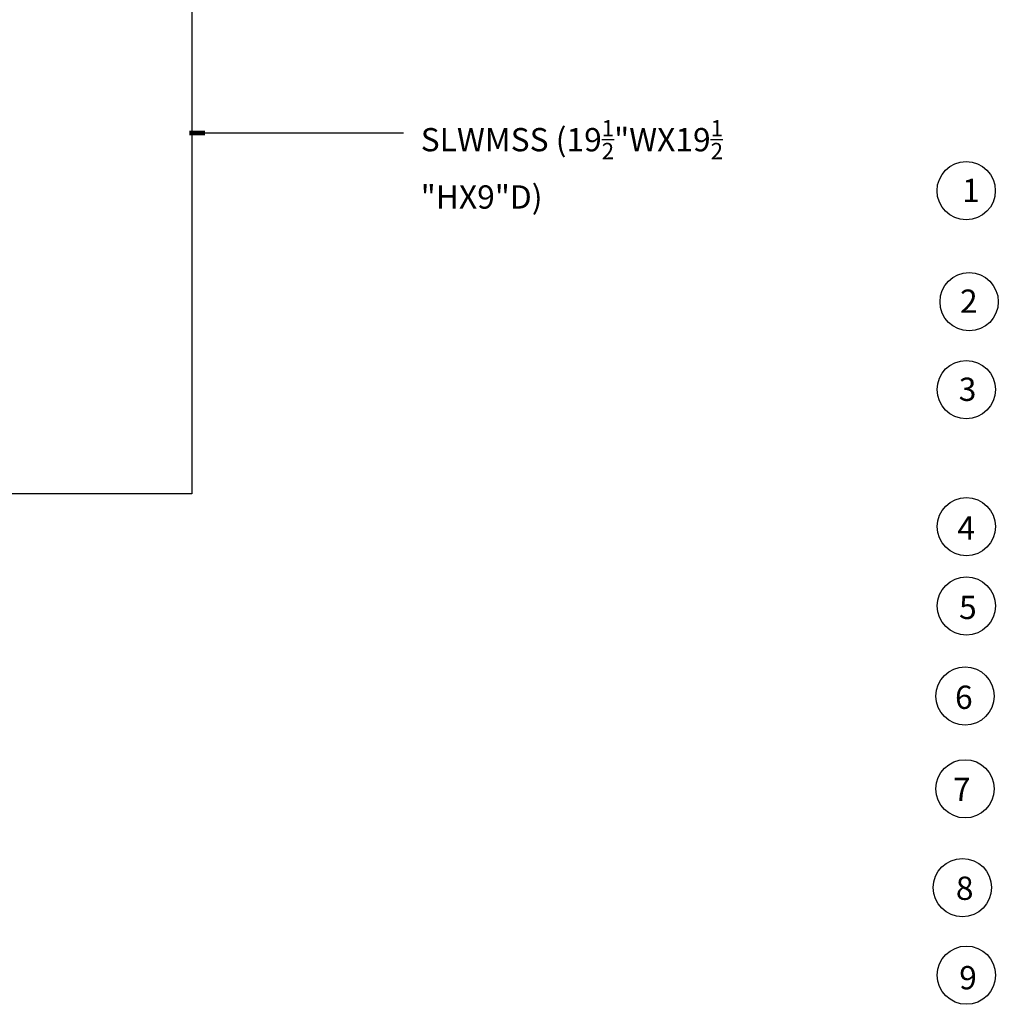
# Model space of a CAD drawing. Extents: x -1.1 to 18.7, y 3.1 to 16.5.
# Drawn here: x 6.5 to 10.7, y 7.9 to 12.2 of the extents above; entities that cross this region are included whole.
import ezdxf

# ---------------------------------------------------------------- set-up
doc = ezdxf.new("R2010")
doc.units = 0
doc.header["$MEASUREMENT"] = 0
for name, color, linetype in [('LOGO', 5, 'CONTINUOUS'), ('TEXT_BUBBLE', 5, 'CONTINUOUS'), ('TEXT_LABEL', 5, 'CONTINUOUS')]:
    doc.layers.add(name, color=color, linetype=linetype)
doc.styles.get("Standard").update_dxf_attribs({"font": 'SIMPLEX'})

msp = doc.modelspace()

# ---------------------------------------------------------------- linework, layer by layer
at = {"layer": 'LOGO'}
msp.add_lwpolyline([(1.3755, 15.9724), (7.2305, 15.9724), (7.2305, 10.1175), (1.3755, 10.1175)], close=True, dxfattribs=at)
at = {"layer": 'TEXT_BUBBLE', "color": 5}
for centre in [(10.5516, 11.418), (10.5643, 10.9415), (10.5518, 10.5646), (10.5524, 9.9764), (10.5524, 9.6359), (10.5467, 9.2493), (10.5467, 8.8511), (10.5355, 8.4273), (10.5525, 8.0513)]:
    msp.add_circle(centre, 0.125, dxfattribs=at)
at = {"layer": 'TEXT_LABEL'}
msp.add_line((8.1384, 11.6644), (7.2193, 11.6644), dxfattribs=at)
at = {"layer": 'TEXT_LABEL', "const_width": 0.02}
msp.add_lwpolyline([(7.2863, 11.6661), (7.2193, 11.6661)], dxfattribs=at)

# ---------------------------------------------------------------- texts
at = {"layer": 'TEXT_BUBBLE', "color": 5}
for s, p in [('1', (10.5338, 11.3693)), ('2', (10.525, 10.894)), ('3', (10.5196, 10.5159)), ('4', (10.5138, 9.9204)), ('5', (10.521, 9.5798)), ('6', (10.5037, 9.194)), ('7', (10.4948, 8.7985)), ('8', (10.5073, 8.3744)), ('9', (10.5216, 7.9907))]:
    msp.add_text(s, height=0.1, dxfattribs=at).set_placement(p)
at = {"layer": 'TEXT_LABEL', "insert": (8.2117, 11.7212), "char_height": 0.1, "width": 1.768183, "attachment_point": 1}
msp.add_mtext('\\A1;SLWMSS (19{\\H0.7x;\\S1/2;}"WX19{\\H0.7x;\\S1/2;}"HX9"D)', dxfattribs=at)

doc.saveas('drawing.dxf')
